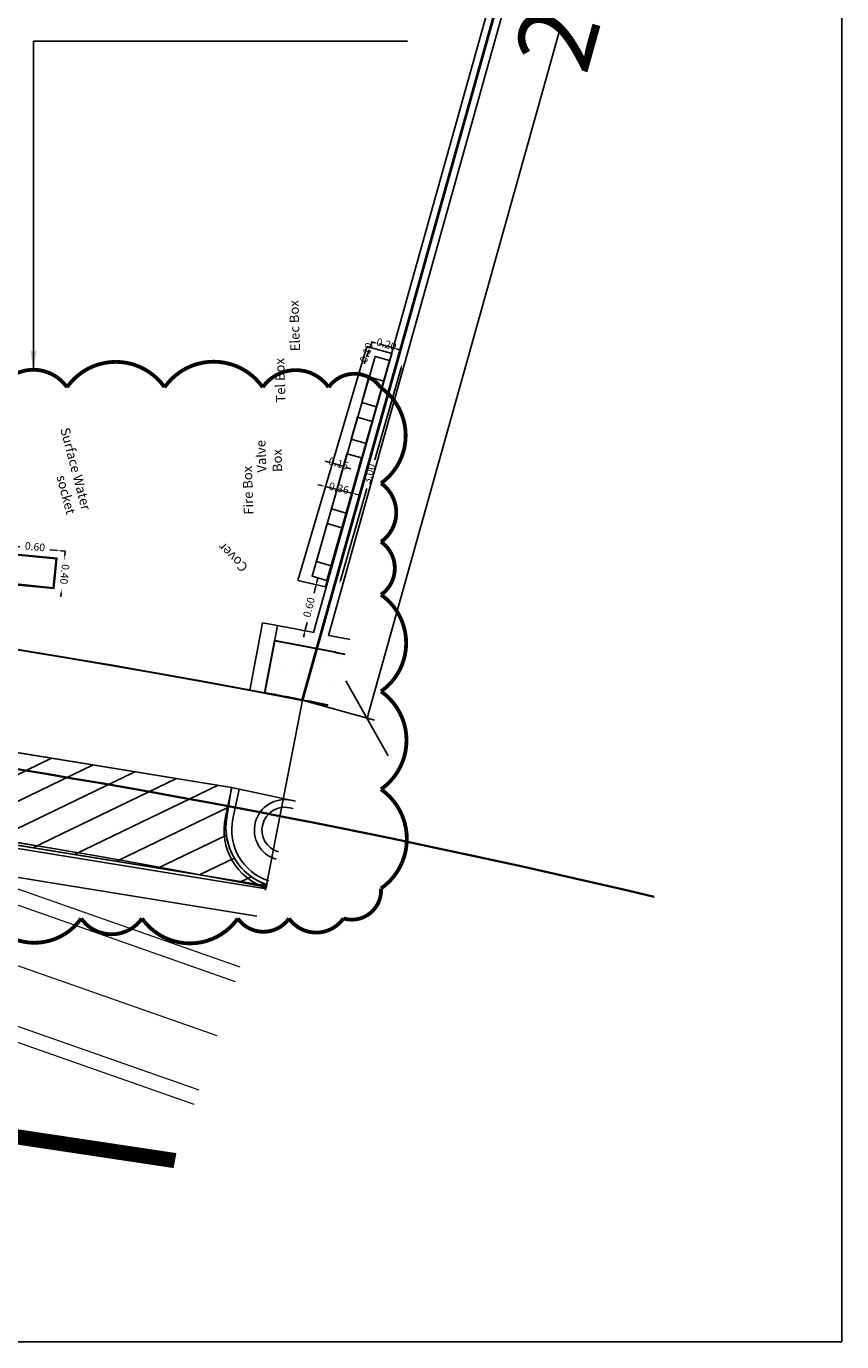
# Model space of a CAD drawing. Units: metres. Extents: x 518845 to 519191, y 4058815 to 4058983.
# Drawn here: x 519180 to 519191, y 4058909 to 4058926 of the extents above; entities that cross this region are included whole.
import ezdxf

# ---------------------------------------------------------------- set-up
doc = ezdxf.new("R2010")
doc.units = ezdxf.units.M
doc.linetypes.add('DASHDOT', pattern=[25.4, 12.7, -6.35, 0, -6.35])
for name, color, linetype in [('1', 1, 'Continuous'), ('3d02', 30, 'Continuous'), ('Dim-Site', 223, 'Continuous'), ('Elect Box', 50, 'Continuous'), ('Fire Box', 20, 'Continuous'), ('LINEWORKP3', 1, 'Continuous'), ('New Block Level', 6, 'Continuous'), ('point', 3, 'Continuous'), ('Sewage Socket', 32, 'Continuous'), ('Stand', 120, 'Continuous'), ('Surface Water Socket', 171, 'Continuous'), ('Valve Box', 102, 'Continuous'), ('Xref_Master plan$0$HATCH', 254, 'Continuous'), ('Xref_Master plan$0$Helper', 8, 'Continuous'), ('Xref_Master plan$0$NEW PARKING', 241, 'Continuous'), ('Xref_Master plan$0$WALL', 4, 'Continuous'), ('Xref_Master plan$0$WALL_2', 5, 'Continuous'), ('Xref_Master plan$0$زمین', 80, 'Continuous'), ('Xref_Master plan$0$قطعات', 2, 'Continuous'), ('قطعات', 2, 'Continuous')]:
    doc.layers.add(name, color=color, linetype=linetype)
for name, color, linetype, lineweight in [('Axis_road', 1, 'DASHDOT', 0), ('Dim', 10, 'Continuous', 0), ('Road', 15, 'Continuous', 35), ('text', 1, 'Continuous', 5), ('Xref_Master plan$0$Hatch 2', 252, 'Continuous', 0)]:
    doc.layers.add(name, color=color, linetype=linetype, lineweight=lineweight)
doc.layers.add('channel tunnel', color=7, linetype='Continuous', lineweight=5, true_color=0xf0003c)
doc.layers.add('Xref_Master plan$0$P-22', color=6, linetype='Continuous', true_color=0xff00ff)
doc.styles.add('Area', font='comic.ttf', dxfattribs={"width": 0.7})
doc.styles.add('ROM', font='ROMANS.shx', dxfattribs={"width": 0.6})
doc.dimstyles.new('1-200', dxfattribs={"dimscale": 0, "dimtxt": 0.4, "dimasz": 0.25, "dimexe": 0.1, "dimexo": 0.05, "dimgap": 0.05, "dimtad": 0, "dimzin": 1, "dimdsep": 46, "dimtxsty": 'ROM', "dimblk": 'OBLIQUE', "dimcen": 0.2, "dimclrd": 256, "dimclre": 256, "dimclrt": 256, "dimadec": 0, "dimazin": 0, "dimtm": 1e-09, "dimtfac": 80, "dimtofl": 0, "dimtmove": 2, "dimatfit": 3, "dimfxl": 0.05, "dimtolj": 1, "dimtzin": 0, "dimarcsym": 0})
doc.dimstyles.new('FA', dxfattribs={"dimtxt": 0.1, "dimasz": 0.05, "dimexe": 0.07, "dimexo": 0.05, "dimgap": 0.1, "dimtad": 0, "dimzin": 0, "dimdsep": 46, "dimtxsty": 'Area', "dimcen": 0.09, "dimdle": 0.07, "dimse1": 1, "dimse2": 1, "dimclrd": 1, "dimclre": 1, "dimclrt": 30, "dimadec": 0, "dimazin": 0, "dimtfac": 1, "dimtix": 1, "dimtmove": 2, "dimatfit": 3, "dimfxl": 1, "dimtvp": 0.2, "dimtolj": 1, "dimtzin": 0, "dimarcsym": 0})

# ---------------------------------------------------------------- blocks, each defined once
blk = doc.blocks.new('*D13')
at = {"layer": 'Defpoints', "color": 0, "transparency": 16777216}
for p in [(519717.759, 4058191.901), (519718.354, 4058192.03), (519717.797, 4058191.807)]:
    blk.add_point(p, dxfattribs=at)
at = {"layer": 'Sewage Socket', "color": 1, "lineweight": -2, "transparency": 16777216}
for p, q in [((519718.316, 4058192.125), (519718.221, 4058192.086)), ((519718.362, 4058192.143), (519718.409, 4058192.162)), ((519717.713, 4058191.882), (519717.666, 4058191.864)), ((519717.759, 4058191.901), (519717.854, 4058191.939))]:
    blk.add_line(p, q, dxfattribs=at)
at = {"layer": 'Sewage Socket', "color": 1, "transparency": 16777216}
for points in [[(519718.359, 4058192.151), (519718.366, 4058192.135), (519718.316, 4058192.125)], [(519717.71, 4058191.89), (519717.716, 4058191.875), (519717.759, 4058191.901)]]:
    blk.add_solid(points, dxfattribs=at)
at = {"layer": 'Sewage Socket', "color": 30, "transparency": 16777216, "insert": (519718.029, 4058192.033), "char_height": 0.1, "attachment_point": 5, "rotation": 21.871, "style": 'Area'}
blk.add_mtext('\\A1;0.60', dxfattribs=at)
blk = doc.blocks.new('*D14')
at = {"layer": 'Defpoints', "color": 0, "transparency": 16777216}
for p in [(519718.354, 4058192.031), (519718.596, 4058191.696), (519718.503, 4058191.659)]:
    blk.add_point(p, dxfattribs=at)
at = {"layer": 'Sewage Socket', "color": 1, "lineweight": -2, "transparency": 16777216}
for p, q in [((519718.428, 4058192.115), (519718.409, 4058192.161)), ((519718.446, 4058192.068), (519718.447, 4058192.066)), ((519718.596, 4058191.696), (519718.595, 4058191.699)), ((519718.614, 4058191.65), (519718.633, 4058191.604))]:
    blk.add_line(p, q, dxfattribs=at)
at = {"layer": 'Sewage Socket', "color": 1, "transparency": 16777216}
for points in [[(519718.436, 4058192.118), (519718.42, 4058192.111), (519718.446, 4058192.068)], [(519718.622, 4058191.653), (519718.607, 4058191.647), (519718.596, 4058191.696)]]:
    blk.add_solid(points, dxfattribs=at)
at = {"layer": 'Sewage Socket', "color": 30, "transparency": 16777216, "insert": (519718.542, 4058191.891), "char_height": 0.1, "attachment_point": 5, "rotation": 291.8707, "style": 'Area'}
blk.add_mtext('\\A1;0.40', dxfattribs=at)
blk = doc.blocks.new('*D38')
at = {"layer": 'Defpoints', "color": 0, "transparency": 16777216}
for p in [(519184.611, 4058922.324), (519184.563, 4058922.157), (519184.755, 4058922.102)]:
    blk.add_point(p, dxfattribs=at)
at = {"layer": 'Dim', "color": 1, "lineweight": -2, "transparency": 16777216}
for p, q in [((519184.562, 4058922.338), (519184.514, 4058922.351)), ((519184.803, 4058922.269), (519184.611, 4058922.324)), ((519184.851, 4058922.255), (519184.899, 4058922.241))]:
    blk.add_line(p, q, dxfattribs=at)
at = {"layer": 'Dim', "color": 1, "transparency": 16777216}
for points in [[(519184.565, 4058922.346), (519184.56, 4058922.33), (519184.611, 4058922.324)], [(519184.853, 4058922.263), (519184.849, 4058922.247), (519184.803, 4058922.269)]]:
    blk.add_solid(points, dxfattribs=at)
at = {"layer": 'Dim', "color": 30, "transparency": 16777216, "insert": (519184.713, 4058922.318), "char_height": 0.1, "attachment_point": 5, "rotation": 344.0316, "style": 'Area'}
blk.add_mtext('\\A1;0.20', dxfattribs=at)
blk = doc.blocks.new('*D43')
at = {"layer": 'Defpoints', "color": 0, "transparency": 16777216}
for p in [(519184.755, 4058922.102), (519184.92, 4058922.054), (519183.93, 4058919.217)]:
    blk.add_point(p, dxfattribs=at)
at = {"layer": 'Sewage Socket', "color": 1, "lineweight": -2, "transparency": 16777216}
for p, q in [((519184.906, 4058922.006), (519184.561, 4058920.8)), ((519184.109, 4058919.218), (519184.454, 4058920.424))]:
    blk.add_line(p, q, dxfattribs=at)
at = {"layer": 'Sewage Socket', "color": 1, "transparency": 16777216}
for points in [[(519184.898, 4058922.009), (519184.914, 4058922.004), (519184.92, 4058922.054)], [(519184.101, 4058919.22), (519184.117, 4058919.216), (519184.095, 4058919.17)]]:
    blk.add_solid(points, dxfattribs=at)
at = {"layer": 'Sewage Socket', "color": 30, "transparency": 16777216, "insert": (519184.486, 4058920.618), "char_height": 0.1, "attachment_point": 5, "rotation": 74.0316, "style": 'Area'}
blk.add_mtext('\\A1;3.00', dxfattribs=at)
blk = doc.blocks.new('*D39')
at = {"layer": 'Defpoints', "color": 0, "transparency": 16777216}
for p in [(519183.982, 4058919.102), (519183.647, 4058918.569), (519183.842, 4058918.522)]:
    blk.add_point(p, dxfattribs=at)
at = {"layer": 'Dim', "color": 1, "lineweight": -2, "transparency": 16777216}
for p, q in [((519183.787, 4058919.149), (519183.764, 4058919.052)), ((519183.799, 4058919.198), (519183.811, 4058919.247)), ((519183.647, 4058918.569), (519183.671, 4058918.667)), ((519183.636, 4058918.521), (519183.624, 4058918.472))]:
    blk.add_line(p, q, dxfattribs=at)
at = {"layer": 'Dim', "color": 1, "transparency": 16777216}
for points in [[(519183.791, 4058919.2), (519183.807, 4058919.196), (519183.787, 4058919.149)], [(519183.628, 4058918.523), (519183.644, 4058918.519), (519183.647, 4058918.569)]]:
    blk.add_solid(points, dxfattribs=at)
at = {"layer": 'Dim', "color": 30, "transparency": 16777216, "insert": (519183.696, 4058918.865), "char_height": 0.1, "attachment_point": 5, "rotation": 76.4306, "style": 'Area'}
blk.add_mtext('\\A1;0.60', dxfattribs=at)
blk = doc.blocks.new('*D40')
at = {"layer": 'Defpoints', "color": 0, "transparency": 16777216}
for p in [(519184.005, 4058920.755), (519183.958, 4058920.6), (519184.105, 4058920.556)]:
    blk.add_point(p, dxfattribs=at)
at = {"layer": 'Dim', "color": 1, "lineweight": -2, "transparency": 16777216}
for p, q in [((519183.957, 4058920.77), (519183.909, 4058920.784)), ((519184.152, 4058920.711), (519184.005, 4058920.755)), ((519184.199, 4058920.696), (519184.247, 4058920.681))]:
    blk.add_line(p, q, dxfattribs=at)
at = {"layer": 'Dim', "color": 1, "transparency": 16777216}
for points in [[(519183.959, 4058920.778), (519183.955, 4058920.762), (519184.005, 4058920.755)], [(519184.202, 4058920.704), (519184.197, 4058920.688), (519184.152, 4058920.711)]]:
    blk.add_solid(points, dxfattribs=at)
at = {"layer": 'Dim', "color": 30, "transparency": 16777216, "insert": (519184.085, 4058920.754), "char_height": 0.1, "attachment_point": 5, "rotation": 343.1011, "style": 'Area'}
blk.add_mtext('\\A1;0.15', dxfattribs=at)
blk = doc.blocks.new('*D41')
at = {"layer": 'Defpoints', "color": 0, "transparency": 16777216}
for p in [(519183.886, 4058920.359), (519183.909, 4058920.45), (519184.236, 4058920.273)]:
    blk.add_point(p, dxfattribs=at)
at = {"layer": 'Dim', "color": 1, "lineweight": -2, "transparency": 16777216}
for p, q in [((519183.86, 4058920.462), (519183.812, 4058920.474)), ((519184.258, 4058920.364), (519183.909, 4058920.45)), ((519184.307, 4058920.352), (519184.355, 4058920.34))]:
    blk.add_line(p, q, dxfattribs=at)
at = {"layer": 'Dim', "color": 1, "transparency": 16777216}
for points in [[(519183.862, 4058920.47), (519183.858, 4058920.454), (519183.909, 4058920.45)], [(519184.309, 4058920.36), (519184.305, 4058920.344), (519184.258, 4058920.364)]]:
    blk.add_solid(points, dxfattribs=at)
at = {"layer": 'Dim', "color": 30, "transparency": 16777216, "insert": (519184.089, 4058920.429), "char_height": 0.1, "attachment_point": 5, "rotation": 346.0952, "style": 'Area'}
blk.add_mtext('\\A1;0.36', dxfattribs=at)
blk = doc.blocks.new('*D42')
at = {"layer": 'Defpoints', "color": 0, "transparency": 16777216}
for p in [(519184.453, 4058922.154), (519184.617, 4058922.096), (519184.65, 4058922.188)]:
    blk.add_point(p, dxfattribs=at)
at = {"layer": 'Dim', "color": 1, "lineweight": -2, "transparency": 16777216}
for p, q in [((519184.486, 4058922.246), (519184.453, 4058922.154)), ((519184.503, 4058922.294), (519184.52, 4058922.341)), ((519184.437, 4058922.107), (519184.42, 4058922.06))]:
    blk.add_line(p, q, dxfattribs=at)
at = {"layer": 'Dim', "color": 1, "transparency": 16777216}
for points in [[(519184.495, 4058922.296), (519184.511, 4058922.291), (519184.486, 4058922.246)], [(519184.429, 4058922.11), (519184.444, 4058922.104), (519184.453, 4058922.154)]]:
    blk.add_solid(points, dxfattribs=at)
at = {"layer": 'Dim', "color": 30, "transparency": 16777216, "insert": (519184.449, 4058922.208), "char_height": 0.1, "attachment_point": 5, "rotation": 70.469, "style": 'Area'}
blk.add_mtext('\\A1;0.10', dxfattribs=at)
blk = doc.blocks.new('_OBLIQUE')
at = {"color": 0, "linetype": 'ByBlock'}
blk.add_line((-0.5, -0.5), (0.5, 0.5), dxfattribs=at)
blk = doc.blocks.new('*D51')
at = {"layer": 'Defpoints', "color": 0, "transparency": 16777216}
for p in [(519189.316, 4058938.043), (519183.605, 4058917.648), (519184.458, 4058917.409)]:
    blk.add_point(p, dxfattribs=at)
at = {"layer": 'Dim-Site', "lineweight": -2, "transparency": 16777216}
for p, q in [((519189.364, 4058938.029), (519190.266, 4058937.777)), ((519190.17, 4058937.804), (519187.651, 4058928.81)), ((519184.458, 4058917.409), (519186.977, 4058926.402)), ((519183.653, 4058917.634), (519184.555, 4058917.382))]:
    blk.add_line(p, q, dxfattribs=at)
at = {"layer": 'Dim-Site', "lineweight": -2, "transparency": 16777216, "xscale": 0.8, "yscale": 0.8, "zscale": 0.8}
for p, rotation in [((519190.17, 4058937.804), 74.35561564632727), ((519184.458, 4058917.409), 254.3556156463273)]:
    blk.add_blockref('_OBLIQUE', p, dxfattribs=dict(at, rotation=rotation))
at = {"layer": 'Dim-Site', "transparency": 16777216, "insert": (519187.314, 4058927.606), "char_height": 1, "attachment_point": 5, "rotation": 74.3556, "style": 'ROM'}
blk.add_mtext('\\A1;21.18', dxfattribs=at)
blk = doc.blocks.new('gfjhfj')
at = {"layer": 'Surface Water Socket'}
for points in [[(-0.204, -0.296), (-0.353, 0.075), (0.204, 0.296), (0.353, -0.075)], [(-0.199, -0.283), (-0.34, 0.069), (0.199, 0.283), (0.34, -0.069)]]:
    blk.add_lwpolyline(points, close=True, dxfattribs=at)
at = {"layer": 'text'}
blk.add_lwpolyline([(-0.387, 1.175, 0, 0, 0), (-0.666, 0.873, 0, 0, 0), (0, 0, 0.04, 0, 0)], format="xyseb", dxfattribs=at)
at = {"layer": 'text', "insert": (0.056, 0.857), "char_height": 0.125, "attachment_point": 9, "rotation": 312.2105, "style": 'Area'}
blk.add_mtext_dynamic_manual_height_columns('Surface Water socket', width=1.48746, gutter_width=0.663, heights=[0], dxfattribs=at)
at = {"layer": 'Sewage Socket'}
for p1, p2, distance, picture, middle in [((0.204, 0.296), (-0.352, 0.073), -0.102, '*D13', (-0.12, 0.3)), ((0.204, 0.297), (0.353, -0.075), 0.1, '*D14', (0.392, 0.157))]:
    dim = blk.add_aligned_dim(p1=p1, p2=p2, distance=distance, dimstyle='FA', dxfattribs=at)
    dim.commit()
    dim.dimension.update_dxf_attribs({"geometry": picture, "text_midpoint": middle, "insert": (-519718.15, -4058191.734)})

msp = doc.modelspace()

# ---------------------------------------------------------------- hatches: boundary and pattern name
at = {"layer": 'Xref_Master plan$0$HATCH'}
h = msp.add_hatch(dxfattribs=at)
h.set_pattern_fill('ANSI31', color=251, scale=0.1, angle=-19.2175)
h.set_pattern_definition([(25.783, (519179.52636, 4058915.79715), (-0.1381, 0.285893), [])])
edge = h.paths.add_edge_path()
edge.add_line((519183.277, 4058915.188), (519179.526, 4058915.797))
edge.add_line((519179.526, 4058915.797), (519179.719, 4058916.982))
edge.add_line((519179.719, 4058916.982), (519182.68, 4058916.501))
edge.add_line((519182.68, 4058916.501), (519182.616, 4058916.106))
edge.add_arc((519183.405, 4058915.978), 0.8, 530.7825, 620.7813)
at = {"layer": 'Xref_Master plan$0$Hatch 2', "true_color": 0x139b48}
h = msp.add_hatch(dxfattribs=at)
h.set_pattern_fill('DOTS', color=114, scale=0.1, angle=-84.0963)
h.set_pattern_definition([(275.9036555196, (-3339107.64099, 5419125.10972), (0.166072225731, -0.0626256254716), [0, -0.15875])])
edge = h.paths.add_edge_path()
edge.add_line((519183.295, 4058915.654), (519183.487, 4058916.226))
edge.add_line((519183.487, 4058916.226), (519183.442, 4058916.235))
edge.add_arc((519183.379, 4058915.942), 0.3, 77.8721, 253.8234)

# ---------------------------------------------------------------- linework, layer by layer
for p, q in [((519184.457, 4058922.288), (519183.549, 4058919.219)), ((519184.782, 4058922.198), (519184.457, 4058922.288)), ((519183.913, 4058919.133), (519184.782, 4058922.198)), ((519183.549, 4058919.219), (519183.913, 4058919.133)), ((519182.68, 4058916.501), (519176.757, 4058917.462)), ((519175.777, 4058916.406), (519183.146, 4058915.21)), ((519182.615, 4058916.105), (519182.68, 4058916.501)), ((519182.605, 4058915.966), (519182.615, 4058916.105)), ((519182.619, 4058915.827), (519182.605, 4058915.966)), ((519182.657, 4058915.693), (519182.619, 4058915.827)), ((519182.718, 4058915.568), (519182.657, 4058915.693)), ((519182.799, 4058915.455), (519182.718, 4058915.568)), ((519182.899, 4058915.358), (519182.799, 4058915.455)), ((519183.014, 4058915.28), (519182.899, 4058915.358)), ((519183.141, 4058915.223), (519183.014, 4058915.28)), ((519183.15, 4058915.221), (519183.141, 4058915.223))]:
    msp.add_line(p, q)
msp.add_lwpolyline([(519134.577, 4058944.351), (519190.69, 4058944.351), (519190.69, 4058909.227), (519134.577, 4058909.227)], close=True)
at = {"layer": '3d02', "extrusion": (-0.037077, 0.00105, -0.999312)}
for centre, start_param, end_param in [((519160.387, 4058797.887, 82.211), 4.56828, 4.875662), ((519160.387, 4058797.887, 82.511), -1.714905, -1.407523)]:
    msp.add_ellipse(centre, major_axis=(119.442, -3.383, -4.435), ratio=0.999312, start_param=start_param, end_param=end_param, dxfattribs=at)
at = {"layer": '3d02', "extrusion": (0.037077, -0.00105, 0.999312)}
for centre, start_param, end_param in [((519160.387, 4058797.887, 82.511), 7.690708, 7.998091), ((519160.387, 4058797.887, 82.211), 1.407523, 1.714905)]:
    msp.add_ellipse(centre, major_axis=(119.442, -3.383, -4.435), ratio=0.999312, start_param=start_param, end_param=end_param, dxfattribs=at)
at = {"layer": 'Axis_road', "color": 1, "lineweight": 30, "ltscale": 5, "const_width": 0.2}
msp.add_lwpolyline([(519155.661, 4058913.531, -0.057093), (519181.937, 4058911.604)], format="xyb", dxfattribs=at)
at = {"layer": 'channel tunnel', "color": 6}
for p, q in [((519175.883, 4058916.57), (519182.79, 4058914.146)), ((519175.843, 4058916.372), (519182.726, 4058913.956)), ((519176.389, 4058914.591), (519182.249, 4058912.534)), ((519176.462, 4058914.353), (519182.185, 4058912.345))]:
    msp.add_line(p, q, dxfattribs=at)
at = {"layer": 'channel tunnel', "color": 6, "linetype": 'DASHDOT'}
msp.add_line((519175.695, 4058915.629), (519182.487, 4058913.245), dxfattribs=at)
at = {"layer": 'Elect Box'}
msp.add_lwpolyline([(519184.581, 4058921.497), (519184.389, 4058921.552), (519184.484, 4058921.888), (519184.677, 4058921.833), (519184.581, 4058921.497)], dxfattribs=at)
at = {"layer": 'Fire Box'}
msp.add_lwpolyline([(519183.986, 4058919.41), (519183.794, 4058919.465), (519183.935, 4058919.965), (519184.127, 4058919.91), (519184.016, 4058919.519)], dxfattribs=at)
at = {"layer": 'LINEWORKP3', "const_width": 0.05}
msp.add_lwpolyline([(519179.637, 4058921.753, -0.520567), (519180.519, 4058921.753, -0.520567), (519181.8, 4058921.753, -0.520567), (519183.089, 4058921.753, -0.520567), (519183.954, 4058921.753, -0.520567), (519184.633, 4058921.753, -0.520567), (519184.642, 4058920.493, -0.520567), (519184.642, 4058919.725, -0.520567), (519184.642, 4058919.03, -0.520567), (519184.642, 4058917.762, -0.520567), (519184.642, 4058916.477, -0.520567), (519184.642, 4058915.175, -0.520567), (519184.148, 4058914.782, -0.520567), (519183.434, 4058914.782, -0.520567), (519182.762, 4058914.782, -0.520567), (519181.504, 4058914.782, -0.520567), (519180.705, 4058914.782, -0.520567), (519179.477, 4058914.782, -0.520567)], format="xyb", dxfattribs=at)
at = {"layer": 'New Block Level', "color": 6}
msp.add_lwpolyline([(519183.611, 4058917.647), (519183.127, 4058915.153)], dxfattribs=at)
at = {"layer": 'point'}
msp.add_lwpolyline([(519175.429, 4058916.042), (519183.013, 4058914.812)], dxfattribs=at)
at = {"layer": 'Road'}
msp.add_arc((519160.378, 4058797.838), 120.49, 76.63683, 98.15707, dxfattribs=at)
at = {"layer": 'Sewage Socket'}
msp.add_lwpolyline([(519184.252, 4058921.07), (519184.333, 4058921.359), (519184.527, 4058921.305), (519184.446, 4058921.016)], close=True, dxfattribs=at)
at = {"layer": 'Stand'}
msp.add_lwpolyline([(519183.93, 4058919.217), (519183.737, 4058919.272), (519184.563, 4058922.157), (519184.755, 4058922.102), (519183.93, 4058919.217)], dxfattribs=at)
at = {"layer": 'text'}
for points in [[(519183.608, 4058922.658, 0, 0, 0), (519183.622, 4058922.228, 0, 0, 0), (519184.569, 4058921.823, 0.04, 0, 0)], [(519183.39, 4058921.899, 0, 0, 0), (519183.432, 4058921.565, 0, 0, 0), (519184.379, 4058921.16, 0.04, 0, 0)], [(519183.157, 4058921.078, 0, 0, 0), (519183.171, 4058920.648, 0, 0, 0), (519184.118, 4058920.243, 0.04, 0, 0)], [(519182.972, 4058920.43, 0, 0, 0), (519183.014, 4058920.096, 0, 0, 0), (519183.961, 4058919.691, 0.04, 0, 0)], [(519182.636, 4058919.743, 0, 0, 0), (519183.018, 4058919.371, 0, 0, 0), (519183.549, 4058919.219, 0.04, 0, 0)]]:
    msp.add_lwpolyline(points, format="xyseb", dxfattribs=at)
at = {"layer": 'Valve Box'}
msp.add_lwpolyline([(519184.183, 4058920.102), (519183.991, 4058920.157), (519184.193, 4058920.88), (519184.386, 4058920.825), (519184.215, 4058920.215)], dxfattribs=at)
at = {"layer": 'Xref_Master plan$0$Hatch 2', "color": 114, "linetype": 'Continuous', "true_color": 0x139b48}
for p, q in [((519183.305, 4058918.389), (519183.305, 4058918.389)), ((519183.455, 4058918.338), (519183.455, 4058918.338)), ((519183.606, 4058918.288), (519183.606, 4058918.288)), ((519183.329, 4058918.213), (519183.329, 4058918.213)), ((519183.48, 4058918.163), (519183.48, 4058918.163)), ((519183.63, 4058918.112), (519183.63, 4058918.112)), ((519183.756, 4058918.237), (519183.756, 4058918.237)), ((519183.907, 4058918.187), (519183.907, 4058918.187)), ((519184.057, 4058918.136), (519184.057, 4058918.136)), ((519183.204, 4058918.088), (519183.204, 4058918.088)), ((519183.354, 4058918.037), (519183.354, 4058918.037)), ((519183.505, 4058917.987), (519183.505, 4058917.987)), ((519183.655, 4058917.936), (519183.655, 4058917.936)), ((519183.781, 4058918.062), (519183.781, 4058918.062)), ((519183.931, 4058918.011), (519183.931, 4058918.011)), ((519184.082, 4058917.961), (519184.082, 4058917.961)), ((519183.228, 4058917.912), (519183.228, 4058917.912)), ((519183.379, 4058917.862), (519183.379, 4058917.862)), ((519183.529, 4058917.811), (519183.529, 4058917.811)), ((519183.68, 4058917.761), (519183.68, 4058917.761)), ((519183.806, 4058917.886), (519183.806, 4058917.886)), ((519183.956, 4058917.835), (519183.956, 4058917.835)), ((519183.253, 4058917.736), (519183.253, 4058917.736)), ((519183.83, 4058917.71), (519183.83, 4058917.71)), ((519183.981, 4058917.66), (519183.981, 4058917.66))]:
    msp.add_line(p, q, dxfattribs=at)
at = {"layer": 'Xref_Master plan$0$Helper'}
msp.add_lwpolyline([(519183.14, 4058915.191, 0.076997), (519146.582, 4058916.578, 0.076997)], format="xyb", dxfattribs=at)
at = {"layer": 'Xref_Master plan$0$NEW PARKING'}
msp.add_lwpolyline([(519183.15, 4058915.22, -0.366878), (519182.616, 4058916.106), (519182.68, 4058916.501), (519179.719, 4058916.982), (519179.526, 4058915.797), (519183.146, 4058915.21)], format="xyb", dxfattribs=at)
at = {"layer": 'Xref_Master plan$0$P-22'}
for points in [[(519144.037, 4058917.431), (519148.236, 4058917.964, -0.046274), (519170.526, 4058918.151), (519176.756, 4058917.462), (519182.681, 4058916.501), (519183.519, 4058916.321)], [(519146.653, 4058916.554), (519146.945, 4058916.591, -0.05044), (519170.414, 4058916.956), (519175.829, 4058916.358), (519183.134, 4058915.172)]]:
    msp.add_lwpolyline(points, format="xyb", dxfattribs=at)
at = {"layer": 'Xref_Master plan$0$WALL', "lineweight": 25}
for p, q in [((519183.756, 4058918.535), (519188.98, 4058937.189)), ((519183.953, 4058918.497), (519189.176, 4058937.15))]:
    msp.add_line(p, q, dxfattribs=at)
at = {"layer": 'Xref_Master plan$0$WALL'}
for points in [[(519183.284, 4058918.626, -0.000643), (519183.756, 4058918.535, -0.000643)], [(519183.246, 4058918.43, -0.006659), (519183.8, 4058918.323)]]:
    msp.add_lwpolyline(points, format="xyb", dxfattribs=at)
at = {"layer": 'Xref_Master plan$0$WALL', "lineweight": 25}
msp.add_lwpolyline([(519183.953, 4058918.497, -0.000592), (519184.231, 4058918.443, -0.000592)], format="xyb", dxfattribs=at)
at = {"layer": 'Xref_Master plan$0$WALL_2', "lineweight": 25}
for p, q in [((519182.921, 4058917.778), (519183.087, 4058918.663)), ((519183.087, 4058918.663), (519183.284, 4058918.626)), ((519183.117, 4058917.741), (519183.284, 4058918.626)), ((519182.921, 4058917.778), (519183.118, 4058917.743))]:
    msp.add_line(p, q, dxfattribs=at)
at = {"layer": 'Xref_Master plan$0$زمین'}
for p, q in [((519182.683, 4058916.501), (519182.599, 4058916.11)), ((519182.78, 4058916.48), (519182.683, 4058916.501)), ((519182.78, 4058916.48), (519182.696, 4058916.089)), ((519183.463, 4058916.333), (519183.519, 4058916.321))]:
    msp.add_line(p, q, dxfattribs=at)
at = {"layer": 'Xref_Master plan$0$زمین', "lineweight": 30}
for points in [[(519183.942, 4058917.582, 0.000723), (519183.605, 4058917.648, 0.00628), (519183.117, 4058917.741), (519183.246, 4058918.429, -0.00708), (519183.8, 4058918.323)], [(519183.8, 4058918.323, -0.000781), (519184.167, 4058918.252, -0.000781)]]:
    msp.add_lwpolyline(points, format="xyb", dxfattribs=at)
at = {"layer": 'Xref_Master plan$0$زمین'}
msp.add_lwpolyline([(519183.295, 4058915.654, -0.965277), (519183.442, 4058916.235), (519183.487, 4058916.226)], format="xyb", dxfattribs=at)
for centre, radius, start, end in [((519183.379, 4058915.942), 0.4, 77.8721, 253.2303), ((519183.381, 4058915.942), 0.8, 167.8721, 252.218), ((519183.381, 4058915.942), 0.7, 167.8721, 252.3275)]:
    msp.add_arc(centre, radius, start, end, dxfattribs=at)
at = {"layer": 'Xref_Master plan$0$قطعات', "lineweight": 30}
msp.add_lwpolyline([(519183.611, 4058917.647), (519189.322, 4058938.041), (519171.626, 4058941.218), (519167.287, 4058941.316), (519154.062, 4058941.583), (519142.456, 4058941.101), (519142.537, 4058918.566, -0.084758)], format="xyb", close=True, dxfattribs=at)
msp.add_lwpolyline([(519190.69, 4058937.693), (519189.322, 4058938.041), (519183.611, 4058917.647, -0.00071), (519183.942, 4058917.582, -0.00071)], format="xyb", dxfattribs=at)
at = {"layer": 'قطعات', "lineweight": 30}
msp.add_lwpolyline([(519183.605, 4058917.648), (519189.316, 4058938.043), (519171.62, 4058941.219), (519167.281, 4058941.317), (519154.056, 4058941.584), (519142.45, 4058941.103), (519142.531, 4058918.568, -0.084758)], format="xyb", close=True, dxfattribs=at)

# ---------------------------------------------------------------- block references
at = {"layer": '1', "rotation": 332.6157525346133}
msp.add_blockref('gfjhfj', (519180.069, 4058919.34), dxfattribs=at)

# ---------------------------------------------------------------- texts
at = {"layer": 'text', "char_height": 0.125, "attachment_point": 1, "style": 'Area'}
for s, insert, rotation in [('Elec Box', (519183.454, 4058922.224), 91.8051), ('Tel Box', (519183.264, 4058921.55), 91.8051), ('Valve Box', (519183.012, 4058920.632), 91.8051), ('Fire Box', (519182.842, 4058920.079), 91.8051), ('Cover', (519182.817, 4058919.314), 135.296)]:
    msp.add_mtext_dynamic_manual_height_columns(s, width=0.75967, gutter_width=0.663, heights=[0], dxfattribs=dict(at, insert=insert, rotation=rotation))

# ---------------------------------------------------------------- dimensions: what is measured, and where the dimension line sits
at = {"layer": 'Dim'}
for p1, p2, distance, picture, middle in [((519184.755, 4058922.102), (519184.563, 4058922.157), -0.174, '*D38', (519184.713, 4058922.318)), ((519184.65, 4058922.188), (519184.617, 4058922.096), -0.174, '*D42', (519184.449, 4058922.208)), ((519184.105, 4058920.556), (519183.958, 4058920.6), -0.162, '*D40', (519184.085, 4058920.754)), ((519184.236, 4058920.273), (519183.886, 4058920.359), -0.094, '*D41', (519184.089, 4058920.429)), ((519183.982, 4058919.102), (519183.842, 4058918.522), -0.201, '*D39', (519183.696, 4058918.865))]:
    dim = msp.add_aligned_dim(p1=p1, p2=p2, distance=distance, dimstyle='FA', dxfattribs=at)
    dim.commit()
    dim.dimension.update_dxf_attribs({"geometry": picture, "text_midpoint": middle})
at = {"layer": 'Dim-Site'}
dim = msp.add_aligned_dim(p1=(519189.316, 4058938.043), p2=(519183.605, 4058917.648), distance=0.887, dimstyle='1-200', override={"dimscale": 1, "dimtxt": 1, "dimasz": 0.8}, dxfattribs=at)
dim.commit()
dim.dimension.update_dxf_attribs({"geometry": '*D51', "text_midpoint": (519187.314, 4058927.606)})
at = {"layer": 'Sewage Socket'}
dim = msp.add_aligned_dim(p1=(519183.93, 4058919.217), p2=(519184.755, 4058922.102), distance=-0.172, dimstyle='FA', dxfattribs=at)
dim.commit()
dim.dimension.update_dxf_attribs({"geometry": '*D43', "text_midpoint": (519184.486, 4058920.618)})

# ---------------------------------------------------------------- leaders
at = {"layer": 'Dim-Site'}
msp.add_leader([(519180.078, 4058921.982), (519180.078, 4058926.296), (519184.99, 4058926.296)], dimstyle='1-200', override={"dimscale": 1}, dxfattribs=at)

doc.saveas('drawing.dxf')
